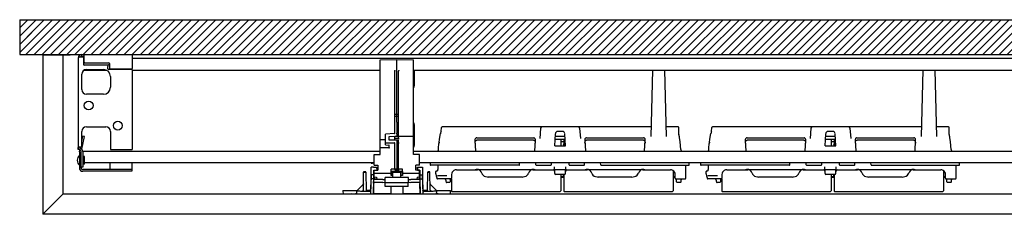
# Model space of a CAD drawing. Units: inches. Extents: x 192 to 559, y -105 to 194.
# Drawn here: x 428 to 449, y 112 to 116 of the extents above; entities that cross this region are included whole.
import ezdxf

# ---------------------------------------------------------------- set-up
doc = ezdxf.new("R2010")
doc.units = ezdxf.units.IN
doc.header["$MEASUREMENT"] = 0
for name, color, linetype, lineweight in [('CENTERSUPPORT', 7, 'Continuous', 30), ('HEADRAIL', 7, 'Continuous', 30), ('SHADE-BRACKET', 7, 'Continuous', 30), ('STRUCTURE-SUB-STRUCTURE_THIN', 7, 'Continuous', 9), ('VALANCE', 7, 'Continuous', 30), ('WALL', 7, 'Continuous', 30)]:
    doc.layers.add(name, color=color, linetype=linetype, lineweight=lineweight)

# ---------------------------------------------------------------- blocks, each defined once
blk = doc.blocks.new('BRACKET')
at = {"layer": 'SHADE-BRACKET', "color": 7, "linetype": 'Continuous'}
for p, q in [((263.566, 115.168), (263.548, 115.164)), ((263.566, 115.168), (263.566, 115.217)), ((263.566, 115.181), (263.621, 115.181)), ((263.566, 115.168), (263.584, 115.168)), ((263.584, 115.168), (263.614, 115.168)), ((263.614, 114.998), (263.614, 115.168)), ((263.621, 115.168), (263.614, 115.168)), ((263.621, 115.052), (263.621, 115.217)), ((264.664, 114.922), (264.664, 115.217)), ((263.494, 115.145), (263.494, 113.229)), ((264.134, 114.988), (263.624, 114.988)), ((263.636, 115.037), (264.156, 115.037)), ((264.134, 114.993), (264.134, 114.988)), ((264.134, 114.988), (264.134, 114.958)), ((264.134, 114.908), (264.134, 114.958)), ((264.171, 114.993), (264.149, 114.993)), ((264.171, 115.022), (264.171, 114.922)), ((263.569, 114.461), (263.569, 114.793)), ((263.622, 114.881), (264.095, 114.881)), ((263.669, 114.893), (264.039, 114.893)), ((264.649, 114.893), (264.149, 114.893)), ((264.186, 114.907), (264.649, 114.907)), ((264.189, 114.743), (264.189, 114.511)), ((264.664, 113.184), (264.664, 114.878)), ((264.039, 114.361), (263.669, 114.361)), ((263.669, 113.661), (264.089, 113.661)), ((263.569, 113.244), (263.569, 113.561)), ((263.569, 113.348), (263.593, 113.46)), ((263.569, 113.177), (263.628, 113.452)), ((263.628, 113.452), (263.593, 113.46)), ((264.189, 113.561), (264.189, 113.184)), ((263.494, 113.229), (263.554, 113.229)), ((263.494, 113.169), (263.494, 113.211)), ((263.525, 113.169), (263.494, 113.169)), ((263.518, 113.102), (263.518, 112.772)), ((263.518, 113.102), (263.554, 113.102)), ((263.519, 113.175), (263.542, 113.155)), ((263.52, 113.117), (263.53, 113.165)), ((263.539, 113.206), (263.544, 113.229)), ((263.543, 113.202), (263.565, 113.182)), ((263.554, 112.787), (263.554, 113.128)), ((263.59, 113.128), (263.59, 112.787)), ((263.626, 113.02), (263.59, 113.02)), ((264.204, 113.169), (264.649, 113.169)), ((263.626, 112.855), (263.59, 112.855)), ((263.63, 112.859), (263.63, 113.016)), ((264.184, 112.736), (264.184, 112.881)), ((264.654, 112.881), (264.654, 112.7)), ((263.518, 112.772), (263.554, 112.772)), ((263.554, 112.787), (263.554, 112.772)), ((263.59, 112.787), (263.554, 112.787)), ((264.654, 112.736), (263.59, 112.736)), ((264.654, 112.7), (263.59, 112.7))]:
    blk.add_line(p, q, dxfattribs=at)
blk.add_lwpolyline([(263.548, 115.164), (263.53, 115.161), (263.515, 115.157), (263.504, 115.153), (263.497, 115.149), (263.494, 115.145)], dxfattribs=at)
for centre in [(263.719, 114.119), (264.349, 113.684)]:
    blk.add_circle(centre, 0.095, dxfattribs=at)
for centre, radius, start, end in [((263.566, 115.145), 0.072, 90, 180), ((263.566, 115.145), 0.036, 90, 152.3244), ((263.624, 114.998), 0.01, 180, 270), ((263.636, 115.052), 0.015, 180, 270), ((264.149, 114.978), 0.015, 90, 157.5), ((264.156, 115.022), 0.015, 0, 90), ((263.669, 114.793), 0.1, 90, 180), ((264.039, 114.743), 0.15, 0, 90), ((264.149, 114.908), 0.015, 180, 270), ((264.186, 114.922), 0.015, 180, 270), ((264.649, 114.922), 0.015, 270, 0), ((264.649, 114.878), 0.015, 0, 90), ((264.039, 114.511), 0.15, 270, 0), ((263.669, 114.461), 0.1, 180, 270), ((263.669, 113.561), 0.1, 90, 180), ((264.089, 113.561), 0.1, 0, 90), ((263.554, 113.244), 0.015, 270, 0), ((263.624, 112.937), 0.151, 134.5712, 225.4288), ((263.566, 113.229), 0.072, 180, 229.0856), ((263.59, 113.102), 0.072, 167.9373, 180), ((263.566, 113.229), 0.036, 180, 229.0856), ((263.518, 113.128), 0.036, 0, 49.0856), ((263.518, 113.128), 0.072, 0, 49.0856), ((263.626, 113.016), 0.004, 0, 90), ((264.204, 113.184), 0.015, 180, 270), ((264.649, 113.184), 0.015, 270, 0), ((263.626, 112.859), 0.004, 270, 0), ((263.59, 112.772), 0.072, 180, 270), ((263.59, 112.772), 0.036, 180, 270)]:
    blk.add_arc(centre, radius, start, end, dxfattribs=at)
blk = doc.blocks.new('VALANCE')
at = {"layer": 'VALANCE', "color": 7}
for p, q in [((262.728, 115.204), (262.728, 111.774)), ((263.158, 115.204), (262.728, 115.204)), ((263.158, 115.204), (263.158, 112.204)), ((263.158, 112.204), (262.728, 111.774)), ((299.658, 112.204), (263.158, 112.204)), ((300.088, 111.774), (262.728, 111.774))]:
    blk.add_line(p, q, dxfattribs=at)
blk = doc.blocks.new('HEADRAIL')
at = {"layer": 'HEADRAIL', "color": 7, "linetype": 'Continuous'}
for p, q in [((298.474, 115.131), (264.664, 115.131)), ((264.664, 114.881), (270.019, 114.881)), ((270.739, 114.881), (292.399, 114.881)), ((263.59, 113.131), (270.019, 113.131)), ((270.739, 113.131), (292.399, 113.131)), ((269.889, 112.881), (263.63, 112.881)), ((292.269, 112.881), (270.869, 112.881))]:
    blk.add_line(p, q, dxfattribs=at)
blk = doc.blocks.new('WALL')
at = {"layer": 'WALL', "transparency": 33554559}
h = blk.add_hatch(dxfattribs=at)
h.set_pattern_fill('ANSI31', color=254, style=0)
h.paths.add_polyline_path([(304.045, 115.967), (262.228, 115.967), (262.228, 115.217), (304.045, 115.217)])
at = {"layer": 'WALL', "color": 7}
for p, q in [((262.228, 115.967), (262.228, 115.217)), ((262.228, 115.967), (304.045, 115.967)), ((262.228, 115.217), (304.045, 115.217))]:
    blk.add_line(p, q, dxfattribs=at)
blk = doc.blocks.new('CORNER TO CORNER')
at = {"layer": 'STRUCTURE-SUB-STRUCTURE_THIN', "transparency": 33554559}
h = blk.add_hatch(dxfattribs=at)
h.set_pattern_fill('ANSI31', color=254)
h.paths.add_polyline_path([(262.389, 115.217), (304.045, 115.217), (304.045, 115.967), (262.389, 115.967)])
at = {"layer": 'CENTERSUPPORT', "color": 7, "linetype": 'Continuous'}
for p, q in [((270.019, 115.104), (270.379, 115.11)), ((270.019, 113.062), (270.019, 115.104)), ((270.379, 113.769), (270.379, 115.11)), ((270.379, 115.11), (270.739, 115.104)), ((270.739, 113.062), (270.739, 115.104)), ((270.339, 113.508), (270.339, 114.86)), ((270.419, 113.411), (270.419, 114.86)), ((270.757, 114.881), (270.757, 114.543)), ((270.339, 113.929), (270.379, 113.929)), ((270.379, 113.883), (270.339, 113.882)), ((270.379, 113.929), (270.419, 113.929)), ((270.419, 113.882), (270.379, 113.883)), ((270.379, 113.762), (270.379, 113.524)), ((270.757, 113.706), (270.757, 113.255)), ((270.329, 113.514), (270.137, 113.504)), ((270.137, 113.271), (270.137, 113.504)), ((270.217, 113.454), (270.339, 113.458)), ((270.217, 113.368), (270.217, 113.454)), ((270.339, 113.458), (270.379, 113.46)), ((270.339, 113.372), (270.339, 113.458)), ((270.379, 113.52), (270.379, 113.524)), ((270.379, 113.509), (270.379, 113.46)), ((270.379, 113.46), (270.419, 113.46)), ((270.429, 113.454), (270.425, 113.455)), ((270.739, 113.447), (270.429, 113.454)), ((270.019, 113.385), (270.137, 113.386)), ((270.019, 113.382), (270.137, 113.385)), ((270.137, 113.311), (270.329, 113.316)), ((270.137, 113.271), (270.208, 113.267)), ((270.207, 113.257), (270.211, 113.258)), ((270.339, 113.372), (270.217, 113.368)), ((270.217, 113.211), (270.217, 113.26)), ((270.429, 113.404), (270.339, 113.404)), ((270.379, 113.373), (270.339, 113.372)), ((270.339, 112.75), (270.339, 113.309)), ((270.379, 113.373), (270.379, 113.286)), ((270.419, 113.372), (270.379, 113.373)), ((270.379, 113.279), (270.379, 112.753)), ((270.419, 112.75), (270.419, 113.372)), ((269.889, 113.06), (270.019, 113.062)), ((269.889, 112.829), (269.889, 113.06)), ((270.019, 113.213), (270.207, 113.216)), ((270.207, 113.216), (270.211, 113.216)), ((270.869, 113.06), (270.739, 113.062)), ((270.869, 112.829), (270.869, 113.06)), ((269.889, 112.835), (269.972, 112.833)), ((269.889, 112.829), (269.972, 112.827)), ((269.972, 112.833), (269.972, 112.724)), ((270.869, 112.835), (270.787, 112.833)), ((270.787, 112.724), (270.787, 112.833)), ((270.869, 112.829), (270.787, 112.827)), ((269.656, 112.297), (269.662, 112.684)), ((269.662, 112.689), (269.662, 112.684)), ((269.71, 112.689), (269.662, 112.689)), ((269.662, 112.684), (269.71, 112.684)), ((269.71, 112.684), (269.71, 112.689)), ((269.71, 112.684), (269.717, 112.277)), ((269.823, 112.62), (269.819, 112.404)), ((269.822, 112.537), (269.823, 112.62)), ((269.823, 112.62), (269.826, 112.788)), ((269.823, 112.623), (269.823, 112.62)), ((269.881, 112.623), (269.823, 112.623)), ((269.879, 112.788), (269.826, 112.788)), ((269.879, 112.789), (269.879, 112.788)), ((269.879, 112.789), (269.943, 112.789)), ((269.883, 112.672), (269.88, 112.527)), ((269.88, 112.537), (269.881, 112.623)), ((269.881, 112.623), (269.883, 112.722)), ((269.882, 112.627), (269.888, 112.627)), ((269.882, 112.627), (269.889, 112.627)), ((269.882, 112.58), (269.883, 112.622)), ((269.888, 112.727), (269.944, 112.727)), ((269.889, 112.677), (269.888, 112.677)), ((269.889, 112.722), (269.972, 112.724)), ((269.889, 112.58), (269.889, 112.722)), ((269.889, 112.657), (270.254, 112.658)), ((269.943, 112.789), (269.944, 112.727)), ((269.943, 112.772), (269.972, 112.772)), ((269.944, 112.727), (269.944, 112.723)), ((270.254, 112.658), (270.256, 112.749)), ((270.255, 112.695), (270.254, 112.609)), ((270.254, 112.609), (270.254, 112.658)), ((270.294, 112.609), (270.254, 112.609)), ((270.295, 112.696), (270.255, 112.695)), ((270.329, 112.749), (270.256, 112.749)), ((270.334, 112.743), (270.256, 112.743)), ((270.293, 112.566), (270.295, 112.673)), ((270.295, 112.673), (270.295, 112.706)), ((270.295, 112.706), (270.463, 112.706)), ((270.464, 112.673), (270.295, 112.673)), ((270.339, 112.753), (270.379, 112.753)), ((270.344, 112.742), (270.344, 112.708)), ((270.414, 112.719), (270.344, 112.719)), ((270.379, 112.753), (270.419, 112.753)), ((270.414, 112.742), (270.414, 112.708)), ((270.503, 112.743), (270.424, 112.743)), ((270.503, 112.749), (270.429, 112.749)), ((270.463, 112.706), (270.464, 112.673)), ((270.503, 112.695), (270.463, 112.696)), ((270.465, 112.566), (270.464, 112.673)), ((270.504, 112.609), (270.465, 112.609)), ((270.504, 112.658), (270.503, 112.749)), ((270.503, 112.695), (270.504, 112.609)), ((270.504, 112.609), (270.504, 112.658)), ((270.504, 112.658), (270.869, 112.657)), ((270.787, 112.772), (270.825, 112.772)), ((270.869, 112.722), (270.787, 112.724)), ((270.825, 112.789), (270.824, 112.727)), ((270.824, 112.723), (270.824, 112.727)), ((270.824, 112.727), (270.871, 112.727)), ((270.825, 112.789), (270.879, 112.789)), ((270.869, 112.58), (270.869, 112.722)), ((270.871, 112.677), (270.869, 112.677)), ((270.869, 112.627), (270.876, 112.627)), ((270.871, 112.627), (270.876, 112.627)), ((270.876, 112.722), (270.877, 112.623)), ((270.876, 112.672), (270.878, 112.527)), ((270.876, 112.58), (270.876, 112.622)), ((270.877, 112.623), (270.879, 112.537)), ((270.877, 112.623), (270.935, 112.623)), ((270.879, 112.789), (270.879, 112.788)), ((270.879, 112.788), (270.932, 112.788)), ((270.932, 112.788), (270.935, 112.623)), ((270.935, 112.623), (270.936, 112.537)), ((270.936, 112.62), (270.936, 112.623)), ((270.939, 112.404), (270.936, 112.62)), ((271.041, 112.277), (271.048, 112.684)), ((271.048, 112.689), (271.048, 112.684)), ((271.096, 112.689), (271.048, 112.689)), ((271.048, 112.684), (271.096, 112.684)), ((271.096, 112.684), (271.096, 112.689)), ((271.103, 112.297), (271.096, 112.684)), ((269.637, 112.401), (269.537, 112.3)), ((269.637, 112.4), (269.537, 112.299)), ((269.652, 112.416), (269.655, 112.42)), ((269.818, 112.286), (269.822, 112.537)), ((269.819, 112.404), (269.818, 112.319)), ((269.88, 112.537), (269.822, 112.537)), ((269.874, 112.205), (269.88, 112.537)), ((269.879, 112.432), (269.875, 112.215)), ((269.879, 112.441), (269.88, 112.527)), ((269.882, 112.58), (269.899, 112.58)), ((269.889, 112.584), (269.888, 112.584)), ((270.078, 112.524), (269.888, 112.524)), ((269.899, 112.58), (269.905, 112.524)), ((269.899, 112.58), (269.942, 112.577)), ((270.079, 112.461), (269.899, 112.461)), ((269.942, 112.577), (269.947, 112.524)), ((270.13, 112.372), (270.127, 112.566)), ((270.631, 112.566), (270.127, 112.566)), ((270.629, 112.454), (270.129, 112.454)), ((270.628, 112.372), (270.631, 112.566)), ((270.86, 112.461), (270.679, 112.461)), ((270.87, 112.524), (270.68, 112.524)), ((270.817, 112.577), (270.811, 112.524)), ((270.817, 112.577), (270.859, 112.58)), ((270.859, 112.58), (270.853, 112.524)), ((270.859, 112.58), (270.877, 112.58)), ((270.871, 112.584), (270.869, 112.584)), ((270.878, 112.527), (270.88, 112.441)), ((270.879, 112.537), (270.884, 112.205)), ((270.879, 112.537), (270.936, 112.537)), ((270.883, 112.215), (270.88, 112.432)), ((270.936, 112.537), (270.941, 112.286)), ((270.941, 112.319), (270.939, 112.404)), ((271.103, 112.42), (271.106, 112.416)), ((271.121, 112.401), (271.222, 112.3)), ((271.121, 112.4), (271.222, 112.299)), ((269.216, 112.283), (269.216, 112.285)), ((269.216, 112.285), (269.49, 112.285)), ((269.216, 112.283), (269.216, 112.277)), ((269.216, 112.283), (269.375, 112.283)), ((269.216, 112.276), (269.216, 112.277)), ((269.375, 112.277), (269.216, 112.277)), ((269.216, 112.276), (269.217, 112.205)), ((269.217, 112.213), (269.377, 112.213)), ((269.369, 112.277), (269.375, 112.283)), ((269.375, 112.283), (269.375, 112.277)), ((269.386, 112.214), (269.484, 112.214)), ((269.399, 112.214), (269.389, 112.205)), ((269.509, 112.281), (269.509, 112.281)), ((269.517, 112.289), (269.52, 112.29)), ((269.517, 112.285), (269.517, 112.289)), ((269.517, 112.285), (269.517, 112.285)), ((269.517, 112.272), (269.517, 112.275)), ((269.518, 112.21), (269.517, 112.272)), ((269.52, 112.29), (269.526, 112.29)), ((269.717, 112.277), (269.717, 112.272)), ((269.767, 112.267), (269.732, 112.267)), ((269.767, 112.293), (269.798, 112.293)), ((269.798, 112.267), (269.767, 112.267)), ((269.816, 112.283), (269.814, 112.281)), ((269.817, 112.309), (269.817, 112.314)), ((269.817, 112.287), (269.817, 112.304)), ((269.818, 112.205), (269.817, 112.282)), ((269.875, 112.215), (269.874, 112.205)), ((270.249, 112.216), (269.895, 112.216)), ((270.628, 112.372), (270.13, 112.372)), ((270.252, 112.372), (270.249, 112.216)), ((270.249, 112.216), (270.249, 112.205)), ((270.506, 112.372), (270.509, 112.216)), ((270.509, 112.216), (270.509, 112.205)), ((270.863, 112.216), (270.509, 112.216)), ((270.884, 112.205), (270.883, 112.215)), ((270.941, 112.282), (270.94, 112.205)), ((270.941, 112.314), (270.941, 112.309)), ((270.941, 112.304), (270.941, 112.287)), ((270.942, 112.286), (270.941, 112.287)), ((270.961, 112.293), (270.991, 112.293)), ((270.991, 112.267), (270.961, 112.267)), ((271.041, 112.272), (271.041, 112.277)), ((271.232, 112.29), (271.239, 112.29)), ((271.239, 112.29), (271.241, 112.289)), ((271.24, 112.21), (271.241, 112.272)), ((271.241, 112.289), (271.241, 112.285)), ((271.241, 112.275), (271.241, 112.272)), ((271.249, 112.281), (271.249, 112.281)), ((271.542, 112.276), (271.268, 112.276)), ((271.275, 112.214), (271.373, 112.214)), ((271.369, 112.205), (271.36, 112.214)), ((271.382, 112.213), (271.541, 112.213)), ((271.383, 112.277), (271.383, 112.283)), ((271.383, 112.283), (271.39, 112.277)), ((271.383, 112.283), (271.542, 112.283)), ((271.542, 112.277), (271.383, 112.277)), ((271.541, 112.205), (271.542, 112.276)), ((271.542, 112.285), (271.542, 112.283)), ((271.542, 112.283), (271.542, 112.277)), ((271.542, 112.277), (271.542, 112.276))]:
    blk.add_line(p, q, dxfattribs=at)
for points in [[(270.379, 113.762), (270.379, 113.764), (270.379, 113.767), (270.379, 113.769)], [(270.379, 113.509), (270.379, 113.513), (270.379, 113.52)], [(270.42, 113.46), (270.42, 113.461), (270.419, 113.462)], [(270.425, 113.455), (270.423, 113.457), (270.421, 113.458), (270.42, 113.46)], [(270.211, 113.258), (270.214, 113.259), (270.216, 113.261)], [(270.379, 113.286), (270.379, 113.281), (270.379, 113.279)], [(270.217, 113.211), (270.217, 113.208), (270.215, 113.205), (270.213, 113.202), (270.21, 113.199), (270.207, 113.197)], [(270.211, 113.216), (270.214, 113.217), (270.216, 113.219), (270.217, 113.222)], [(269.883, 112.722), (269.884, 112.724), (269.885, 112.726), (269.888, 112.727)], [(269.883, 112.622), (269.884, 112.624), (269.885, 112.626), (269.888, 112.627)], [(270.871, 112.727), (270.873, 112.726), (270.875, 112.724), (270.876, 112.722)], [(270.871, 112.627), (270.873, 112.626), (270.875, 112.624), (270.876, 112.622)], [(269.658, 112.428), (269.657, 112.423), (269.655, 112.418), (269.652, 112.414)], [(269.655, 112.42), (269.657, 112.424), (269.658, 112.43)], [(269.888, 112.524), (269.885, 112.524), (269.883, 112.525), (269.88, 112.527)], [(270.878, 112.527), (270.876, 112.525), (270.873, 112.524), (270.87, 112.524)], [(271.101, 112.43), (271.101, 112.424), (271.103, 112.42)], [(271.106, 112.414), (271.103, 112.418), (271.101, 112.423), (271.101, 112.428)], [(269.517, 112.275), (269.517, 112.276), (269.515, 112.276), (269.512, 112.276), (269.507, 112.276), (269.502, 112.276), (269.497, 112.276), (269.49, 112.276), (269.216, 112.276)], [(269.516, 112.214), (269.512, 112.214), (269.508, 112.214), (269.503, 112.214), (269.497, 112.214), (269.491, 112.214), (269.484, 112.214)], [(269.49, 112.285), (269.497, 112.285), (269.502, 112.285), (269.507, 112.285), (269.512, 112.285), (269.515, 112.285), (269.517, 112.285)], [(269.523, 112.287), (269.519, 112.284), (269.514, 112.282), (269.509, 112.281)], [(269.523, 112.286), (269.519, 112.282), (269.514, 112.28), (269.509, 112.279)], [(269.518, 112.214), (269.518, 112.214), (269.516, 112.214)], [(269.732, 112.267), (269.697, 112.267), (269.663, 112.268), (269.632, 112.268), (269.603, 112.268), (269.578, 112.269), (269.557, 112.269), (269.54, 112.27), (269.527, 112.27), (269.52, 112.271), (269.517, 112.272)], [(269.656, 112.297), (269.655, 112.292), (269.652, 112.286), (269.648, 112.282), (269.642, 112.279), (269.636, 112.277)], [(269.639, 112.28), (269.643, 112.281), (269.65, 112.285), (269.654, 112.291), (269.655, 112.297)], [(269.717, 112.293), (269.732, 112.293), (269.767, 112.293)], [(269.798, 112.29), (269.785, 112.29), (269.772, 112.29), (269.758, 112.29), (269.745, 112.29), (269.734, 112.29), (269.725, 112.289), (269.719, 112.289), (269.717, 112.289)], [(269.717, 112.272), (269.719, 112.271), (269.725, 112.271), (269.734, 112.271), (269.745, 112.271), (269.758, 112.271), (269.772, 112.271), (269.785, 112.271), (269.798, 112.271)], [(269.814, 112.302), (269.812, 112.3), (269.81, 112.298), (269.807, 112.296), (269.803, 112.294), (269.797, 112.293)], [(269.798, 112.29), (269.804, 112.29), (269.808, 112.293)], [(269.817, 112.282), (269.817, 112.282), (269.816, 112.28), (269.816, 112.278), (269.814, 112.276), (269.813, 112.274), (269.81, 112.272), (269.807, 112.27), (269.803, 112.268), (269.798, 112.267)], [(269.814, 112.281), (269.812, 112.277), (269.808, 112.274), (269.804, 112.272), (269.798, 112.271)], [(269.808, 112.293), (269.812, 112.295), (269.814, 112.298), (269.816, 112.301), (269.817, 112.303), (269.817, 112.304)], [(269.817, 112.309), (269.817, 112.308), (269.816, 112.307), (269.816, 112.305), (269.814, 112.302)], [(269.817, 112.287), (269.817, 112.286), (269.816, 112.283)], [(270.941, 112.309), (270.942, 112.308), (270.942, 112.307), (270.943, 112.305), (270.944, 112.302)], [(270.941, 112.304), (270.942, 112.303), (270.943, 112.301), (270.944, 112.298), (270.946, 112.295), (270.95, 112.293)], [(270.941, 112.282), (270.942, 112.282), (270.942, 112.28), (270.943, 112.278), (270.944, 112.276), (270.946, 112.274), (270.948, 112.272), (270.952, 112.269), (270.956, 112.268), (270.961, 112.267)], [(270.961, 112.271), (270.955, 112.272), (270.95, 112.274), (270.946, 112.278), (270.944, 112.281), (270.943, 112.284), (270.942, 112.286)], [(270.944, 112.302), (270.946, 112.3), (270.948, 112.298), (270.952, 112.296), (270.956, 112.294), (270.961, 112.293)], [(270.95, 112.293), (270.955, 112.29), (270.961, 112.29)], [(271.041, 112.289), (271.039, 112.289), (271.034, 112.289), (271.025, 112.29), (271.013, 112.29), (271, 112.29), (270.986, 112.29), (270.973, 112.29), (270.961, 112.29)], [(270.961, 112.271), (270.973, 112.271), (270.986, 112.271), (271, 112.271), (271.013, 112.271), (271.025, 112.271), (271.034, 112.271), (271.039, 112.271), (271.041, 112.272)], [(270.991, 112.293), (271.027, 112.293), (271.041, 112.293)], [(271.062, 112.267), (271.027, 112.267), (270.991, 112.267)], [(271.241, 112.272), (271.239, 112.271), (271.231, 112.27), (271.219, 112.27), (271.202, 112.269), (271.18, 112.269), (271.155, 112.268), (271.126, 112.268), (271.095, 112.268), (271.062, 112.267)], [(271.103, 112.297), (271.104, 112.292), (271.109, 112.285), (271.115, 112.281), (271.123, 112.279)], [(271.103, 112.297), (271.104, 112.292), (271.107, 112.286), (271.111, 112.282), (271.116, 112.279), (271.123, 112.277)], [(271.235, 112.287), (271.239, 112.284), (271.244, 112.282), (271.249, 112.281)], [(271.235, 112.286), (271.239, 112.282), (271.244, 112.28), (271.249, 112.279)], [(271.275, 112.214), (271.268, 112.214), (271.261, 112.214), (271.255, 112.214), (271.25, 112.214), (271.246, 112.214), (271.243, 112.214), (271.241, 112.214), (271.24, 112.214)], [(271.241, 112.285), (271.242, 112.285), (271.244, 112.285), (271.247, 112.285), (271.251, 112.285)], [(271.268, 112.276), (271.262, 112.276), (271.256, 112.276), (271.251, 112.276), (271.247, 112.276), (271.244, 112.276), (271.242, 112.276), (271.241, 112.275)], [(271.251, 112.285), (271.256, 112.285), (271.262, 112.285), (271.268, 112.285), (271.542, 112.285)]]:
    blk.add_lwpolyline(points, dxfattribs=at)
for centre, start, end in [((270.695, 114.543), 316.0796, 0), ((270.695, 113.706), 0, 43.9204), ((270.695, 113.255), 315, 0)]:
    blk.add_arc(centre, 0.062, start, end, dxfattribs=at)
for centre, major_axis, ratio, start_param, end_param in [((270.329, 113.521), (0.00999, 0.00074), 0.705175, -1.605418, -0.440144), ((270.207, 113.26), (0.01, -0.00025), 0.706891, 0.017443, 1.535879), ((270.329, 113.309), (0.00999, 0.00074), 0.705175, -0.052075, 1.501268), ((270.429, 113.411), (0.01, 0.00025), 0.706891, 3.12415, 4.677493), ((270.429, 113.322), (0.01, -0.00025), 0.706891, -3.12415, -1.570807), ((269.888, 112.672), (0, 0.00502), 0.996169, 0, 1.553343), ((270.329, 112.75), (0.01, 0), 0.087595, -1.553343, 0), ((270.334, 112.742), (0.01, 0), 0.087595, 0, 1.553343), ((270.334, 112.708), (0, 0.0121), 0.827667, -1.738786, -1.570796), ((270.424, 112.742), (0.01, 0), 0.087595, 1.58825, 3.141593), ((270.424, 112.708), (0, 0.0121), 0.827667, -4.712389, -4.544399), ((270.429, 112.75), (0.01, 0), 0.087595, -3.141593, -1.58825), ((270.871, 112.672), (0, 0.00502), 0.996169, -1.553343, 0), ((269.637, 112.401), (0.0204, 0.0204), 0.008623, -1.579112, -0.776565), ((269.637, 112.4), (0.0204, 0.0204), 0.008618, 0.759325, 1.561871), ((269.899, 112.441), (0, 0.0201), 0.993154, 0, 1.553343), ((269.882, 112.585), (0.005, 0), 0.987052, -1.681248, -1.570796), ((269.888, 112.579), (0, 0.00503), 0.993154, 0, 1.411039), ((270.078, 112.528), (0.05, 0), 0.087703, -1.568637, -0.015933), ((270.079, 112.466), (0.05, 0), 0.087703, -1.568637, -0.017646), ((270.679, 112.466), (0.05, 0), 0.087703, -3.123946, -1.572955), ((270.681, 112.528), (0.05, 0), 0.087703, -3.12566, -1.572955), ((270.86, 112.441), (0, 0.0201), 0.993154, -1.553343, 0), ((270.871, 112.579), (0, 0.00503), 0.993154, 4.947236, 6.283185), ((270.877, 112.585), (0.005, 0), 0.987052, -1.570796, -1.460345), ((271.121, 112.401), (0.0204, -0.0204), 0.008623, -2.365027, -1.562481), ((271.121, 112.4), (-0.0204, 0.0204), 0.008618, -1.561871, -0.759325), ((269.399, 112.256), (0.0371, 0.0377), 0.567192, -2.632466, -2.406233), ((269.537, 112.301), (0.02, 0.02), 0.008774, -2.364968, -1.597023), ((269.537, 112.299), (0.02, 0.02), 0.008774, 1.579476, 2.347421), ((269.798, 112.319), (0, 0.02), 0.997693, -1.818333, -1.58825), ((269.798, 112.287), (0.02, 0), 0.99954, -0.247536, -0.017453), ((269.895, 112.215), (0.02, 0), 0.017546, 1.571099, 3.139768), ((270.863, 112.215), (0.02, 0), 0.017546, 0.001824, 1.570494), ((270.961, 112.319), (0, 0.02), 0.997693, -4.694936, -4.464853), ((270.961, 112.287), (0.02, 0), 0.99954, -3.124139, -2.894056), ((271.221, 112.301), (0.02, -0.02), 0.008774, -1.54457, -0.776625), ((271.221, 112.299), (0.02, -0.02), 0.008774, 0.794172, 1.562116), ((271.36, 112.256), (-0.0371, 0.0377), 0.567192, -3.876952, -3.650719)]:
    blk.add_ellipse(centre, major_axis=major_axis, ratio=ratio, start_param=start_param, end_param=end_param, dxfattribs=at)
at = {"layer": 'HEADRAIL', "color": 7, "linetype": 'Continuous'}
for p, q in [((275.905, 114.881), (275.867, 113.447)), ((276.164, 114.881), (276.201, 113.447)), ((281.749, 114.881), (281.711, 113.447)), ((282.008, 114.881), (282.045, 113.447)), ((275.873, 113.659), (271.357, 113.659)), ((276.462, 113.659), (276.196, 113.659)), ((281.717, 113.659), (277.201, 113.659)), ((282.306, 113.659), (282.04, 113.659)), ((271.304, 113.394), (271.324, 113.513)), ((271.324, 113.513), (271.323, 113.506)), ((271.34, 113.56), (271.342, 113.644)), ((273.488, 113.631), (273.468, 113.409)), ((273.793, 113.248), (273.807, 113.511)), ((273.804, 113.46), (274.014, 113.46)), ((273.962, 113.559), (273.857, 113.559)), ((274.025, 113.248), (274.012, 113.511)), ((274.331, 113.631), (274.35, 113.409)), ((276.478, 113.497), (276.477, 113.644)), ((276.478, 113.495), (276.478, 113.497)), ((276.478, 113.494), (276.478, 113.495)), ((276.48, 113.488), (276.479, 113.491)), ((276.481, 113.483), (276.481, 113.483)), ((276.491, 113.435), (276.487, 113.455)), ((277.148, 113.394), (277.168, 113.513)), ((277.168, 113.513), (277.167, 113.506)), ((277.184, 113.56), (277.186, 113.644)), ((279.332, 113.631), (279.312, 113.409)), ((279.637, 113.248), (279.651, 113.511)), ((279.648, 113.46), (279.858, 113.46)), ((279.806, 113.559), (279.701, 113.559)), ((279.869, 113.248), (279.856, 113.511)), ((280.175, 113.631), (280.194, 113.409)), ((282.322, 113.497), (282.321, 113.644)), ((282.322, 113.495), (282.322, 113.497)), ((282.322, 113.494), (282.322, 113.495)), ((282.324, 113.488), (282.323, 113.491)), ((282.325, 113.483), (282.325, 113.483)), ((282.335, 113.435), (282.331, 113.455)), ((271.295, 113.321), (271.304, 113.394)), ((271.301, 113.33), (271.3, 113.328)), ((272.068, 113.374), (272.081, 113.131)), ((272.106, 113.425), (273.338, 113.425)), ((273.335, 113.371), (272.108, 113.371)), ((273.362, 113.131), (273.375, 113.374)), ((273.793, 113.248), (274.025, 113.248)), ((273.801, 113.396), (274.018, 113.396)), ((273.922, 113.396), (273.922, 113.248)), ((273.922, 113.346), (273.989, 113.346)), ((273.981, 113.279), (273.989, 113.293)), ((273.981, 113.279), (273.981, 113.248)), ((273.989, 113.396), (273.989, 113.248)), ((274.443, 113.374), (274.456, 113.131)), ((274.481, 113.425), (275.713, 113.425)), ((275.71, 113.371), (274.483, 113.371)), ((275.737, 113.131), (275.75, 113.374)), ((276.493, 113.421), (276.493, 113.421)), ((276.502, 113.342), (276.493, 113.421)), ((277.139, 113.321), (277.148, 113.394)), ((277.145, 113.33), (277.144, 113.328)), ((277.912, 113.374), (277.925, 113.131)), ((277.95, 113.425), (279.182, 113.425)), ((279.179, 113.371), (277.952, 113.371)), ((279.206, 113.131), (279.219, 113.374)), ((279.637, 113.248), (279.869, 113.248)), ((279.645, 113.396), (279.862, 113.396)), ((279.766, 113.396), (279.766, 113.248)), ((279.766, 113.346), (279.833, 113.346)), ((279.825, 113.279), (279.833, 113.293)), ((279.825, 113.279), (279.825, 113.248)), ((279.833, 113.396), (279.833, 113.248)), ((280.287, 113.374), (280.3, 113.131)), ((280.325, 113.425), (281.557, 113.425)), ((281.554, 113.371), (280.327, 113.371)), ((281.581, 113.131), (281.594, 113.374)), ((282.337, 113.421), (282.337, 113.421)), ((282.346, 113.342), (282.337, 113.421)), ((276.511, 113.18), (276.511, 113.18)), ((276.524, 113.162), (276.513, 113.177)), ((276.513, 113.177), (276.513, 113.177)), ((282.355, 113.18), (282.355, 113.18)), ((282.368, 113.162), (282.357, 113.177)), ((282.357, 113.177), (282.357, 113.177)), ((269.83, 112.875), (269.837, 112.876)), ((269.865, 112.88), (269.869, 112.881)), ((271.102, 112.881), (271.102, 112.841)), ((273.024, 112.831), (271.112, 112.831)), ((271.267, 112.831), (271.266, 112.819)), ((271.267, 112.827), (271.266, 112.823)), ((271.267, 112.831), (271.267, 112.827)), ((271.275, 112.826), (271.275, 112.825)), ((273.034, 112.841), (273.034, 112.881)), ((273.386, 112.841), (273.384, 112.881)), ((273.396, 112.831), (273.707, 112.831)), ((273.719, 112.881), (273.717, 112.841)), ((274.104, 112.841), (274.104, 112.881)), ((274.114, 112.831), (274.423, 112.831)), ((274.433, 112.841), (274.434, 112.881)), ((274.786, 112.841), (274.784, 112.881)), ((274.796, 112.831), (276.691, 112.831)), ((276.625, 112.551), (276.625, 112.821)), ((276.701, 112.841), (276.701, 112.881)), ((276.946, 112.881), (276.946, 112.841)), ((278.868, 112.831), (276.956, 112.831)), ((277.111, 112.831), (277.11, 112.819)), ((277.111, 112.827), (277.11, 112.823)), ((277.111, 112.831), (277.111, 112.827)), ((277.119, 112.826), (277.119, 112.825)), ((278.878, 112.841), (278.878, 112.881)), ((279.23, 112.841), (279.228, 112.881)), ((279.24, 112.831), (279.551, 112.831)), ((279.563, 112.881), (279.561, 112.841)), ((279.948, 112.841), (279.948, 112.881)), ((279.958, 112.831), (280.267, 112.831)), ((280.277, 112.841), (280.278, 112.881)), ((280.63, 112.841), (280.628, 112.881)), ((280.64, 112.831), (282.535, 112.831)), ((282.469, 112.551), (282.469, 112.821)), ((282.545, 112.841), (282.545, 112.881)), ((271.222, 112.649), (271.222, 112.694)), ((271.222, 112.649), (271.223, 112.645)), ((271.223, 112.645), (271.225, 112.635)), ((271.225, 112.635), (271.231, 112.605)), ((271.232, 112.704), (271.229, 112.703)), ((271.231, 112.606), (271.241, 112.561)), ((271.232, 112.704), (271.237, 112.704)), ((271.247, 112.706), (271.237, 112.704)), ((271.461, 112.606), (271.257, 112.606)), ((271.263, 112.741), (271.262, 112.735)), ((271.262, 112.735), (271.262, 112.733)), ((271.262, 112.729), (271.262, 112.733)), ((271.264, 112.758), (271.263, 112.741)), ((271.464, 112.606), (271.461, 112.606)), ((271.564, 112.634), (271.564, 112.551)), ((271.667, 112.734), (272.122, 112.734)), ((273.276, 112.734), (272.167, 112.734)), ((272.218, 112.662), (272.218, 112.662)), ((273.216, 112.639), (273.226, 112.662)), ((273.226, 112.662), (273.226, 112.662)), ((273.322, 112.734), (273.76, 112.734)), ((273.792, 112.653), (273.787, 112.794)), ((274.029, 112.734), (273.789, 112.734)), ((274.006, 112.634), (273.812, 112.634)), ((273.922, 112.634), (273.922, 112.276)), ((273.981, 112.598), (273.981, 112.634)), ((273.981, 112.598), (273.989, 112.584)), ((273.989, 112.634), (273.989, 112.276)), ((274.026, 112.653), (274.031, 112.794)), ((274.058, 112.734), (274.497, 112.734)), ((275.651, 112.734), (274.542, 112.734)), ((274.593, 112.661), (274.593, 112.661)), ((275.591, 112.639), (275.601, 112.661)), ((275.601, 112.661), (275.601, 112.661)), ((275.697, 112.734), (276.294, 112.734)), ((276.351, 112.716), (276.351, 112.276)), ((276.396, 112.551), (276.396, 112.634)), ((277.066, 112.649), (277.066, 112.694)), ((277.066, 112.649), (277.067, 112.645)), ((277.067, 112.645), (277.069, 112.635)), ((277.069, 112.635), (277.075, 112.605)), ((277.076, 112.704), (277.073, 112.703)), ((277.075, 112.606), (277.085, 112.561)), ((277.076, 112.704), (277.081, 112.704)), ((277.091, 112.706), (277.081, 112.704)), ((277.305, 112.606), (277.101, 112.606)), ((277.107, 112.741), (277.106, 112.735)), ((277.106, 112.735), (277.106, 112.733)), ((277.106, 112.729), (277.106, 112.733)), ((277.108, 112.758), (277.107, 112.741)), ((277.308, 112.606), (277.305, 112.606)), ((277.408, 112.634), (277.408, 112.551)), ((277.511, 112.734), (277.966, 112.734)), ((279.12, 112.734), (278.011, 112.734)), ((278.062, 112.662), (278.062, 112.662)), ((279.06, 112.639), (279.07, 112.662)), ((279.07, 112.662), (279.07, 112.662)), ((279.166, 112.734), (279.604, 112.734)), ((279.636, 112.653), (279.631, 112.794)), ((279.873, 112.734), (279.633, 112.734)), ((279.85, 112.634), (279.656, 112.634)), ((279.766, 112.634), (279.766, 112.276)), ((279.825, 112.598), (279.825, 112.634)), ((279.825, 112.598), (279.833, 112.584)), ((279.833, 112.634), (279.833, 112.276)), ((279.87, 112.653), (279.875, 112.794)), ((279.902, 112.734), (280.341, 112.734)), ((281.495, 112.734), (280.386, 112.734)), ((280.437, 112.661), (280.437, 112.661)), ((281.435, 112.639), (281.445, 112.661)), ((281.445, 112.661), (281.445, 112.661)), ((281.541, 112.734), (282.138, 112.734)), ((282.195, 112.716), (282.195, 112.276)), ((282.24, 112.551), (282.24, 112.634)), ((271.241, 112.561), (271.241, 112.559)), ((271.241, 112.561), (271.241, 112.559)), ((271.241, 112.561), (271.241, 112.561)), ((271.241, 112.559), (271.243, 112.552)), ((271.241, 112.559), (271.242, 112.555)), ((271.243, 112.552), (271.245, 112.547)), ((271.243, 112.552), (271.244, 112.55)), ((271.245, 112.547), (271.248, 112.542)), ((271.254, 112.537), (271.262, 112.536)), ((271.56, 112.536), (271.262, 112.536)), ((271.428, 112.532), (271.43, 112.53)), ((271.433, 112.523), (271.433, 112.522)), ((271.433, 112.521), (271.434, 112.521)), ((271.434, 112.521), (271.434, 112.52)), ((271.434, 112.521), (271.434, 112.519)), ((271.434, 112.52), (271.434, 112.519)), ((271.434, 112.519), (271.434, 112.519)), ((271.434, 112.519), (271.437, 112.506)), ((271.437, 112.506), (271.441, 112.486)), ((271.441, 112.486), (271.443, 112.472)), ((271.443, 112.472), (271.444, 112.469)), ((271.518, 112.459), (271.459, 112.459)), ((271.533, 112.521), (271.534, 112.525)), ((271.533, 112.521), (271.533, 112.474)), ((271.534, 112.525), (271.534, 112.526)), ((271.56, 112.536), (271.56, 112.276)), ((273.087, 112.576), (272.356, 112.576)), ((273.922, 112.588), (273.987, 112.588)), ((273.922, 112.576), (273.989, 112.576)), ((275.462, 112.576), (274.731, 112.576)), ((276.351, 112.588), (276.396, 112.588)), ((276.351, 112.576), (276.396, 112.576)), ((276.399, 112.536), (276.61, 112.536)), ((276.426, 112.525), (276.426, 112.521)), ((276.426, 112.474), (276.426, 112.521)), ((276.506, 112.459), (276.441, 112.459)), ((276.52, 112.47), (276.523, 112.483)), ((276.521, 112.474), (276.52, 112.47)), ((276.52, 112.47), (276.52, 112.468)), ((276.523, 112.483), (276.527, 112.504)), ((276.527, 112.504), (276.529, 112.518)), ((276.532, 112.525), (276.533, 112.526)), ((276.532, 112.525), (276.532, 112.525)), ((276.533, 112.526), (276.538, 112.532)), ((276.538, 112.532), (276.541, 112.534)), ((276.538, 112.532), (276.538, 112.532)), ((277.085, 112.561), (277.085, 112.559)), ((277.085, 112.561), (277.085, 112.559)), ((277.085, 112.561), (277.085, 112.561)), ((277.085, 112.559), (277.087, 112.552)), ((277.085, 112.559), (277.086, 112.555)), ((277.087, 112.552), (277.089, 112.547)), ((277.087, 112.552), (277.088, 112.55)), ((277.089, 112.547), (277.092, 112.542)), ((277.098, 112.537), (277.106, 112.536)), ((277.404, 112.536), (277.106, 112.536)), ((277.272, 112.532), (277.274, 112.53)), ((277.277, 112.523), (277.277, 112.522)), ((277.277, 112.521), (277.278, 112.521)), ((277.278, 112.521), (277.278, 112.52)), ((277.278, 112.521), (277.278, 112.519)), ((277.278, 112.52), (277.278, 112.519)), ((277.278, 112.519), (277.278, 112.519)), ((277.278, 112.519), (277.281, 112.506)), ((277.281, 112.506), (277.285, 112.486)), ((277.285, 112.486), (277.287, 112.472)), ((277.287, 112.472), (277.288, 112.469)), ((277.362, 112.459), (277.303, 112.459)), ((277.377, 112.521), (277.378, 112.525)), ((277.377, 112.521), (277.377, 112.474)), ((277.378, 112.525), (277.378, 112.526)), ((277.404, 112.536), (277.404, 112.276)), ((278.931, 112.576), (278.2, 112.576)), ((279.766, 112.588), (279.831, 112.588)), ((279.766, 112.576), (279.833, 112.576)), ((281.306, 112.576), (280.575, 112.576)), ((282.195, 112.588), (282.24, 112.588)), ((282.195, 112.576), (282.24, 112.576)), ((282.243, 112.536), (282.454, 112.536)), ((282.27, 112.525), (282.27, 112.521)), ((282.27, 112.474), (282.27, 112.521)), ((282.35, 112.459), (282.285, 112.459)), ((282.364, 112.47), (282.367, 112.483)), ((282.365, 112.474), (282.364, 112.47)), ((282.364, 112.47), (282.364, 112.468)), ((282.367, 112.483), (282.371, 112.504)), ((282.371, 112.504), (282.373, 112.518)), ((282.376, 112.525), (282.377, 112.526)), ((282.376, 112.525), (282.376, 112.525)), ((282.377, 112.526), (282.382, 112.532)), ((282.382, 112.532), (282.385, 112.534)), ((282.382, 112.532), (282.382, 112.532)), ((271.57, 112.266), (273.912, 112.266)), ((273.999, 112.266), (276.341, 112.266)), ((277.414, 112.266), (279.756, 112.266)), ((279.843, 112.266), (282.185, 112.266))]:
    blk.add_line(p, q, dxfattribs=at)
for points in [[(270.329, 114.878), (270.332, 114.876), (270.334, 114.873), (270.336, 114.871)], [(270.336, 114.871), (270.338, 114.868), (270.339, 114.864), (270.339, 114.86)], [(270.419, 114.86), (270.42, 114.864), (270.421, 114.868), (270.422, 114.871)], [(270.422, 114.871), (270.424, 114.873), (270.427, 114.876), (270.429, 114.878)], [(271.34, 113.56), (271.333, 113.544), (271.327, 113.526), (271.324, 113.513)], [(276.481, 113.483), (276.479, 113.488), (276.478, 113.494)], [(276.493, 113.421), (276.491, 113.436), (276.486, 113.463), (276.481, 113.483)], [(277.184, 113.56), (277.177, 113.544), (277.171, 113.526), (277.168, 113.513)], [(282.325, 113.483), (282.323, 113.488), (282.322, 113.494)], [(282.337, 113.421), (282.335, 113.436), (282.33, 113.463), (282.325, 113.483)], [(271.28, 113.277), (271.275, 113.22), (271.27, 113.153), (271.269, 113.131)], [(271.296, 113.322), (271.294, 113.319), (271.292, 113.315), (271.29, 113.311), (271.288, 113.307), (271.286, 113.302), (271.284, 113.296), (271.283, 113.291), (271.282, 113.285), (271.281, 113.278), (271.28, 113.277)], [(271.283, 113.29), (271.281, 113.282), (271.28, 113.277)], [(271.295, 113.32), (271.295, 113.32), (271.292, 113.315), (271.29, 113.31), (271.287, 113.304), (271.285, 113.297), (271.283, 113.29)], [(271.3, 113.328), (271.3, 113.327), (271.298, 113.325), (271.296, 113.322)], [(271.301, 113.33), (271.302, 113.33), (271.301, 113.33)], [(272.106, 113.425), (272.095, 113.423), (272.086, 113.418), (272.078, 113.41), (272.072, 113.4), (272.069, 113.388), (272.068, 113.374)], [(272.072, 113.309), (272.072, 113.319), (272.074, 113.335), (272.078, 113.348), (272.084, 113.358)], [(272.084, 113.358), (272.091, 113.366), (272.1, 113.37), (272.108, 113.371)], [(273.335, 113.371), (273.345, 113.369), (273.353, 113.365), (273.36, 113.359)], [(273.375, 113.374), (273.374, 113.388), (273.371, 113.4), (273.366, 113.41), (273.358, 113.418), (273.348, 113.423), (273.338, 113.425)], [(273.36, 113.359), (273.365, 113.351), (273.368, 113.341), (273.371, 113.329), (273.372, 113.316), (273.372, 113.309)], [(274.481, 113.425), (274.47, 113.423), (274.461, 113.418), (274.453, 113.41), (274.447, 113.4), (274.444, 113.388), (274.443, 113.374)], [(274.447, 113.309), (274.447, 113.319), (274.449, 113.335), (274.453, 113.348), (274.459, 113.358)], [(274.459, 113.358), (274.466, 113.366), (274.475, 113.37), (274.483, 113.371)], [(275.71, 113.371), (275.72, 113.369), (275.728, 113.365), (275.735, 113.359)], [(275.75, 113.374), (275.749, 113.388), (275.746, 113.4), (275.741, 113.41), (275.733, 113.418), (275.723, 113.423), (275.713, 113.425)], [(275.735, 113.359), (275.74, 113.351), (275.743, 113.341), (275.746, 113.329), (275.747, 113.316), (275.747, 113.309)], [(276.518, 113.17), (276.511, 113.25), (276.502, 113.342)], [(277.124, 113.277), (277.119, 113.22), (277.114, 113.153), (277.113, 113.131)], [(277.14, 113.322), (277.138, 113.319), (277.136, 113.315), (277.134, 113.311), (277.132, 113.307), (277.13, 113.302), (277.128, 113.296), (277.127, 113.291), (277.126, 113.285), (277.125, 113.278), (277.124, 113.277)], [(277.127, 113.29), (277.125, 113.282), (277.124, 113.277)], [(277.139, 113.32), (277.139, 113.32), (277.136, 113.315), (277.134, 113.31), (277.131, 113.304), (277.129, 113.297), (277.127, 113.29)], [(277.144, 113.328), (277.144, 113.327), (277.142, 113.325), (277.14, 113.322)], [(277.145, 113.33), (277.146, 113.33), (277.145, 113.33)], [(277.95, 113.425), (277.939, 113.423), (277.93, 113.418), (277.922, 113.41), (277.916, 113.4), (277.913, 113.388), (277.912, 113.374)], [(277.916, 113.309), (277.916, 113.319), (277.918, 113.335), (277.922, 113.348), (277.928, 113.358)], [(277.928, 113.358), (277.935, 113.366), (277.944, 113.37), (277.952, 113.371)], [(279.179, 113.371), (279.189, 113.369), (279.197, 113.365), (279.204, 113.359)], [(279.219, 113.374), (279.218, 113.388), (279.215, 113.4), (279.21, 113.41), (279.202, 113.418), (279.192, 113.423), (279.182, 113.425)], [(279.204, 113.359), (279.209, 113.351), (279.212, 113.341), (279.215, 113.329), (279.216, 113.316), (279.216, 113.309)], [(280.325, 113.425), (280.314, 113.423), (280.305, 113.418), (280.297, 113.41), (280.291, 113.4), (280.288, 113.388), (280.287, 113.374)], [(280.291, 113.309), (280.291, 113.319), (280.293, 113.335), (280.297, 113.348), (280.303, 113.358)], [(280.303, 113.358), (280.31, 113.366), (280.319, 113.37), (280.327, 113.371)], [(281.554, 113.371), (281.564, 113.369), (281.572, 113.365), (281.579, 113.359)], [(281.594, 113.374), (281.593, 113.388), (281.59, 113.4), (281.585, 113.41), (281.577, 113.418), (281.567, 113.423), (281.557, 113.425)], [(281.579, 113.359), (281.584, 113.351), (281.587, 113.341), (281.59, 113.329), (281.591, 113.316), (281.591, 113.309)], [(282.362, 113.17), (282.355, 113.25), (282.346, 113.342)], [(276.513, 113.177), (276.512, 113.178), (276.511, 113.18)], [(276.536, 113.131), (276.535, 113.135), (276.524, 113.162)], [(282.357, 113.177), (282.356, 113.178), (282.355, 113.18)], [(282.38, 113.131), (282.379, 113.135), (282.368, 113.162)], [(269.827, 112.874), (269.827, 112.874), (269.828, 112.874), (269.83, 112.875)], [(269.837, 112.876), (269.846, 112.877), (269.852, 112.878), (269.865, 112.88)], [(271.266, 112.819), (271.265, 112.784), (271.264, 112.758)], [(271.266, 112.831), (271.27, 112.83), (271.274, 112.828), (271.275, 112.826)], [(277.11, 112.819), (277.109, 112.784), (277.108, 112.758)], [(277.11, 112.831), (277.114, 112.83), (277.118, 112.828), (277.119, 112.826)], [(271.229, 112.703), (271.225, 112.7), (271.223, 112.697), (271.222, 112.694)], [(271.262, 112.729), (271.261, 112.721), (271.256, 112.712), (271.247, 112.706)], [(271.667, 112.734), (271.64, 112.73), (271.615, 112.72), (271.594, 112.704), (271.577, 112.683), (271.567, 112.659), (271.564, 112.634)], [(272.135, 112.737), (272.128, 112.738), (272.122, 112.738), (272.116, 112.738), (272.11, 112.737), (272.105, 112.737), (272.1, 112.736), (272.096, 112.736), (272.092, 112.735), (272.088, 112.735), (272.085, 112.734), (272.082, 112.734), (272.079, 112.734), (272.076, 112.734)], [(272.167, 112.734), (272.165, 112.734), (272.161, 112.734), (272.158, 112.734), (272.154, 112.735), (272.15, 112.735), (272.146, 112.736), (272.141, 112.737), (272.135, 112.737)], [(272.218, 112.662), (272.227, 112.639), (272.245, 112.616), (272.27, 112.598), (272.299, 112.585), (272.332, 112.578), (272.356, 112.576)], [(273.087, 112.576), (273.11, 112.578), (273.143, 112.585), (273.173, 112.597), (273.198, 112.616), (273.216, 112.639)], [(273.305, 112.737), (273.3, 112.736), (273.296, 112.736), (273.292, 112.735), (273.288, 112.735), (273.285, 112.734), (273.282, 112.734), (273.279, 112.734), (273.276, 112.734)], [(273.367, 112.734), (273.365, 112.734), (273.362, 112.734), (273.358, 112.734), (273.355, 112.735), (273.351, 112.735), (273.347, 112.736), (273.343, 112.736), (273.338, 112.737), (273.332, 112.737), (273.327, 112.738), (273.321, 112.738), (273.316, 112.738), (273.31, 112.737), (273.305, 112.737)], [(274.511, 112.737), (274.504, 112.738), (274.497, 112.738), (274.491, 112.738), (274.486, 112.737), (274.48, 112.737), (274.476, 112.736), (274.471, 112.736), (274.467, 112.735), (274.464, 112.735), (274.46, 112.734), (274.457, 112.734), (274.454, 112.734), (274.451, 112.734)], [(274.542, 112.734), (274.54, 112.734), (274.537, 112.734), (274.533, 112.734), (274.53, 112.735), (274.526, 112.735), (274.521, 112.736), (274.516, 112.737), (274.511, 112.737)], [(274.593, 112.661), (274.602, 112.639), (274.62, 112.616), (274.645, 112.597), (274.674, 112.585), (274.707, 112.578), (274.731, 112.576)], [(275.462, 112.576), (275.485, 112.578), (275.518, 112.585), (275.548, 112.597), (275.573, 112.616), (275.591, 112.639)], [(275.685, 112.737), (275.68, 112.737), (275.675, 112.736), (275.671, 112.736), (275.667, 112.735), (275.663, 112.735), (275.66, 112.734), (275.657, 112.734), (275.654, 112.734), (275.651, 112.734)], [(275.733, 112.734), (275.726, 112.735), (275.722, 112.736), (275.717, 112.736), (275.712, 112.737), (275.707, 112.737), (275.702, 112.738), (275.696, 112.738), (275.69, 112.738), (275.685, 112.737)], [(275.742, 112.734), (275.739, 112.734), (275.736, 112.734), (275.733, 112.734)], [(276.396, 112.634), (276.393, 112.659), (276.383, 112.683), (276.366, 112.704), (276.345, 112.72), (276.32, 112.73), (276.294, 112.734)], [(277.073, 112.703), (277.069, 112.7), (277.067, 112.697), (277.066, 112.694)], [(277.106, 112.729), (277.105, 112.721), (277.1, 112.712), (277.091, 112.706)], [(277.511, 112.734), (277.484, 112.73), (277.459, 112.72), (277.438, 112.704), (277.421, 112.683), (277.411, 112.659), (277.408, 112.634)], [(277.979, 112.737), (277.972, 112.738), (277.966, 112.738), (277.96, 112.738), (277.954, 112.737), (277.949, 112.737), (277.944, 112.736), (277.94, 112.736), (277.936, 112.735), (277.932, 112.735), (277.929, 112.734), (277.926, 112.734), (277.923, 112.734), (277.92, 112.734)], [(278.011, 112.734), (278.009, 112.734), (278.005, 112.734), (278.002, 112.734), (277.998, 112.735), (277.994, 112.735), (277.99, 112.736), (277.985, 112.737), (277.979, 112.737)], [(278.062, 112.662), (278.071, 112.639), (278.089, 112.616), (278.114, 112.598), (278.143, 112.585), (278.176, 112.578), (278.2, 112.576)], [(278.931, 112.576), (278.954, 112.578), (278.987, 112.585), (279.017, 112.597), (279.042, 112.616), (279.06, 112.639)], [(279.149, 112.737), (279.144, 112.736), (279.14, 112.736), (279.136, 112.735), (279.132, 112.735), (279.129, 112.734), (279.126, 112.734), (279.123, 112.734), (279.12, 112.734)], [(279.211, 112.734), (279.209, 112.734), (279.206, 112.734), (279.202, 112.734), (279.199, 112.735), (279.195, 112.735), (279.191, 112.736), (279.187, 112.736), (279.182, 112.737), (279.176, 112.737), (279.171, 112.738), (279.165, 112.738), (279.16, 112.738), (279.154, 112.737), (279.149, 112.737)], [(280.355, 112.737), (280.348, 112.738), (280.341, 112.738), (280.335, 112.738), (280.33, 112.737), (280.324, 112.737), (280.32, 112.736), (280.315, 112.736), (280.311, 112.735), (280.308, 112.735), (280.304, 112.734), (280.301, 112.734), (280.298, 112.734), (280.295, 112.734)], [(280.386, 112.734), (280.384, 112.734), (280.381, 112.734), (280.377, 112.734), (280.374, 112.735), (280.37, 112.735), (280.365, 112.736), (280.36, 112.737), (280.355, 112.737)], [(280.437, 112.661), (280.446, 112.639), (280.464, 112.616), (280.489, 112.597), (280.518, 112.585), (280.551, 112.578), (280.575, 112.576)], [(281.306, 112.576), (281.329, 112.578), (281.362, 112.585), (281.392, 112.597), (281.417, 112.616), (281.435, 112.639)], [(281.529, 112.737), (281.524, 112.737), (281.519, 112.736), (281.515, 112.736), (281.511, 112.735), (281.507, 112.735), (281.504, 112.734), (281.501, 112.734), (281.498, 112.734), (281.495, 112.734)], [(281.577, 112.734), (281.57, 112.735), (281.566, 112.736), (281.561, 112.736), (281.556, 112.737), (281.551, 112.737), (281.546, 112.738), (281.54, 112.738), (281.534, 112.738), (281.529, 112.737)], [(281.586, 112.734), (281.583, 112.734), (281.58, 112.734), (281.577, 112.734)], [(282.24, 112.634), (282.237, 112.659), (282.227, 112.683), (282.21, 112.704), (282.189, 112.72), (282.164, 112.73), (282.138, 112.734)], [(271.245, 112.547), (271.248, 112.542), (271.254, 112.537)], [(271.248, 112.542), (271.254, 112.537), (271.254, 112.537)], [(271.419, 112.536), (271.423, 112.535), (271.428, 112.532)], [(271.429, 112.531), (271.429, 112.531), (271.43, 112.53)], [(271.43, 112.53), (271.432, 112.527), (271.433, 112.523)], [(271.444, 112.469), (271.448, 112.463), (271.453, 112.46), (271.458, 112.459), (271.459, 112.459)], [(271.534, 112.526), (271.536, 112.531), (271.537, 112.534), (271.539, 112.536)], [(271.56, 112.536), (271.562, 112.537), (271.563, 112.54), (271.564, 112.545), (271.564, 112.551)], [(276.396, 112.551), (276.396, 112.545), (276.397, 112.54), (276.398, 112.537), (276.399, 112.536)], [(276.42, 112.536), (276.422, 112.534), (276.424, 112.531), (276.425, 112.526), (276.426, 112.525)], [(276.52, 112.468), (276.517, 112.463), (276.512, 112.46), (276.506, 112.459)], [(276.529, 112.518), (276.53, 112.52), (276.532, 112.525)], [(277.089, 112.547), (277.092, 112.542), (277.098, 112.537)], [(277.092, 112.542), (277.098, 112.537), (277.098, 112.537)], [(277.263, 112.536), (277.267, 112.535), (277.272, 112.532)], [(277.273, 112.531), (277.273, 112.531), (277.274, 112.53)], [(277.274, 112.53), (277.276, 112.527), (277.277, 112.523)], [(277.288, 112.469), (277.292, 112.463), (277.297, 112.46), (277.302, 112.459), (277.303, 112.459)], [(277.378, 112.526), (277.38, 112.531), (277.381, 112.534), (277.383, 112.536)], [(277.404, 112.536), (277.406, 112.537), (277.407, 112.54), (277.408, 112.545), (277.408, 112.551)], [(282.24, 112.551), (282.24, 112.545), (282.241, 112.54), (282.242, 112.537), (282.243, 112.536)], [(282.264, 112.536), (282.266, 112.534), (282.268, 112.531), (282.269, 112.526), (282.27, 112.525)], [(282.364, 112.468), (282.361, 112.463), (282.356, 112.46), (282.35, 112.459)], [(282.373, 112.518), (282.374, 112.52), (282.376, 112.525)]]:
    blk.add_lwpolyline(points, dxfattribs=at)
for centre, radius, start, end in [((271.357, 113.644), 0.015, 90, 179), ((273.518, 113.629), 0.03, 90, 175), ((274.301, 113.629), 0.03, 5, 90), ((276.462, 113.644), 0.015, 0.5, 90), ((277.201, 113.644), 0.015, 90, 179), ((279.362, 113.629), 0.03, 90, 175), ((280.145, 113.629), 0.03, 5, 90), ((282.306, 113.644), 0.015, 0.5, 90), ((273.857, 113.509), 0.05, 90, 177), ((273.962, 113.509), 0.05, 3, 90), ((279.701, 113.509), 0.05, 90, 177), ((279.806, 113.509), 0.05, 3, 90), ((276.528, 113.127), 0.01, 27.2129, 36.7173), ((282.372, 113.127), 0.01, 27.2129, 36.7173), ((271.112, 112.841), 0.01, 180, 270), ((273.024, 112.841), 0.01, 270, 0), ((273.396, 112.841), 0.01, 182, 270), ((273.707, 112.841), 0.01, 270, 358), ((274.114, 112.841), 0.01, 180, 270), ((274.423, 112.841), 0.01, 270, 358), ((274.796, 112.841), 0.01, 182, 270), ((276.635, 112.821), 0.01, 90, 180), ((276.691, 112.841), 0.01, 270, 0), ((276.956, 112.841), 0.01, 180, 270), ((278.868, 112.841), 0.01, 270, 0), ((279.24, 112.841), 0.01, 182, 270), ((279.551, 112.841), 0.01, 270, 358), ((279.958, 112.841), 0.01, 180, 270), ((280.267, 112.841), 0.01, 270, 358), ((280.64, 112.841), 0.01, 182, 270), ((282.479, 112.821), 0.01, 90, 180), ((282.535, 112.841), 0.01, 270, 0), ((272.122, 112.634), 0.1, 16.2365, 90), ((273.322, 112.634), 0.1, 90, 163.7634), ((273.76, 112.704), 0.03, 2, 90), ((273.812, 112.654), 0.02, 182, 270), ((274.006, 112.654), 0.02, 270, 358), ((274.058, 112.704), 0.03, 90, 178), ((274.497, 112.634), 0.1, 16.1982, 90), ((275.697, 112.634), 0.1, 90, 163.8018), ((277.966, 112.634), 0.1, 16.2365, 90), ((279.166, 112.634), 0.1, 90, 163.7634), ((279.604, 112.704), 0.03, 2, 90), ((279.656, 112.654), 0.02, 182, 270), ((279.85, 112.654), 0.02, 270, 358), ((279.902, 112.704), 0.03, 90, 178), ((280.341, 112.634), 0.1, 16.1982, 90), ((281.541, 112.634), 0.1, 90, 163.8018), ((271.518, 112.474), 0.015, 270, 0), ((276.441, 112.474), 0.015, 180, 270), ((276.61, 112.551), 0.015, 270, 0), ((277.362, 112.474), 0.015, 270, 0), ((282.285, 112.474), 0.015, 180, 270), ((282.454, 112.551), 0.015, 270, 0), ((271.57, 112.276), 0.01, 180, 270), ((273.912, 112.276), 0.01, 270, 0), ((273.999, 112.276), 0.01, 180, 270), ((276.341, 112.276), 0.01, 270, 0), ((277.414, 112.276), 0.01, 180, 270), ((279.756, 112.276), 0.01, 270, 0), ((279.843, 112.276), 0.01, 180, 270), ((282.185, 112.276), 0.01, 270, 0)]:
    blk.add_arc(centre, radius, start, end, dxfattribs=at)
at = {"layer": 'WALL', "color": 7, "linetype": 'Continuous'}
blk.add_line((263.319, 115.205), (262.889, 115.205), dxfattribs=at)
at = {"layer": 'SHADE-BRACKET'}
blk.add_blockref('BRACKET', (0, 0), dxfattribs=at)
at = {"layer": 'VALANCE'}
blk.add_blockref('VALANCE', (0, 0), dxfattribs=at)
at = {"layer": 'WALL'}
for name in ['WALL', 'HEADRAIL']:
    blk.add_blockref(name, (0, 0), dxfattribs=at)

msp = doc.modelspace()

# ---------------------------------------------------------------- block references
at = {"layer": 'VALANCE'}
msp.add_blockref('CORNER TO CORNER', (165.927, 0), dxfattribs=at)

doc.saveas('drawing.dxf')
